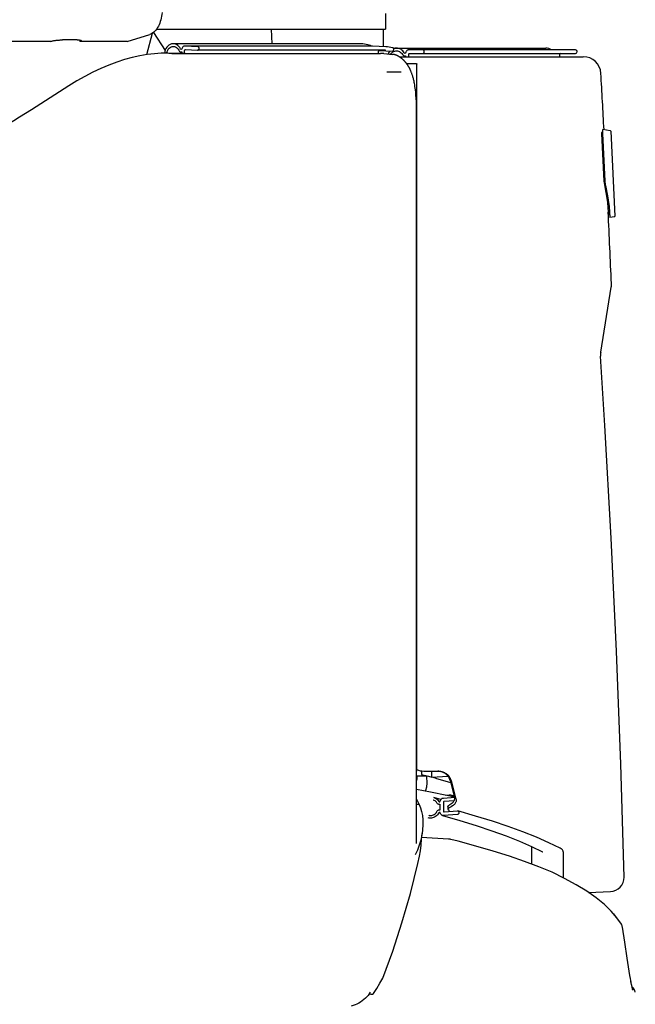
# Model space of a CAD drawing. Units: millimetres. Extents: x 0 to 594, y 0 to 420.
# Drawn here: x 240 to 247, y 236 to 247 of the extents above; entities that cross this region are included whole.
import ezdxf

# ---------------------------------------------------------------- set-up
doc = ezdxf.new("R2010")
doc.units = ezdxf.units.MM
doc.header["$LTSCALE"] = 32.67
doc.layers.get('0').update_dxf_attribs({"linetype": 'CONTINUOUS'})
doc.layers.add('ALL_FEATURES', color=7, linetype='CONTINUOUS')
doc.styles.get("Standard").update_dxf_attribs({"font": 'txt', "width": 0.8})
doc.dimstyles.new('DIMSTYLE_1', dxfattribs={"dimtxt": 3.2, "dimasz": 3, "dimexe": 2.5, "dimexo": 0, "dimgap": 0.8, "dimtad": 1, "dimdec": 3, "dimlfac": 50, "dimdsep": 46, "dimtxsty": 'STANDARD', "dimblk": 'OPEN', "dimblk1": 'OPEN', "dimblk2": 'OPEN', "dimcen": 0.09, "dimadec": 3, "dimazin": 2, "dimtp": 2, "dimtm": 2, "dimtfac": 1, "dimtdec": 3, "dimtofl": 0, "dimtmove": 0, "dimatfit": 3, "dimldrblk": 'OPEN', "dimfxl": 1, "dimtolj": 1, "dimarcsym": 0})
doc.dimstyles.new('DIMSTYLE_2', dxfattribs={"dimtxt": 3.2, "dimasz": 3, "dimexe": 2.5, "dimexo": 0, "dimgap": 0.8, "dimtad": 1, "dimdec": 3, "dimlfac": 50, "dimdsep": 46, "dimtxsty": 'STANDARD', "dimblk": 'OPEN', "dimblk1": 'OPEN', "dimblk2": 'OPEN', "dimcen": 0.09, "dimadec": 3, "dimazin": 2, "dimtp": 1.2, "dimtm": 1.2, "dimtfac": 1, "dimtdec": 3, "dimtofl": 0, "dimtmove": 0, "dimatfit": 3, "dimldrblk": 'OPEN', "dimfxl": 1, "dimtolj": 1, "dimarcsym": 0})

# ---------------------------------------------------------------- blocks, each defined once
blk = doc.blocks.new('_OPEN')
at = {"color": 0, "linetype": 'BYBLOCK'}
for p, q in [((0, 0), (-1, 0.1667)), ((-1, -0.1667), (0, 0)), ((-1, 0), (0, 0))]:
    blk.add_line(p, q, dxfattribs=at)
blk = doc.blocks.new('*D7')
at = {"color": 2, "linetype": 'CONTINUOUS'}
for p, q in [((152.644, 243.651), (150.944, 243.651)), ((194.434, 243.651), (152.644, 243.651)), ((153.444, 243.651), (153.444, 230.976)), ((153.444, 218.301), (153.444, 230.976)), ((152.644, 218.301), (150.944, 218.301)), ((261.679, 218.301), (152.644, 218.301))]:
    blk.add_line(p, q, dxfattribs=at)
at = {"color": 2, "linetype": 'CONTINUOUS', "xscale": 3, "yscale": 3, "zscale": 3}
for p, rotation in [((153.444, 243.651), 90), ((153.444, 218.301), 270)]:
    blk.add_blockref('_OPEN', p, dxfattribs=dict(at, rotation=rotation))
at = {"color": 2, "linetype": 'CONTINUOUS', "insert": (149.444, 230.976), "char_height": 3.2, "width": 3.84, "attachment_point": 2, "rotation": 90, "line_spacing_factor": 0.9}
blk.add_mtext('O', dxfattribs=at)
blk = doc.blocks.new('*D39')
at = {"color": 2, "linetype": 'CONTINUOUS'}
for p, q in [((236.887, 267.461), (278.114, 267.461)), ((278.114, 267.461), (281.414, 267.461)), ((278.914, 267.461), (278.914, 242.881)), ((278.914, 218.301), (278.914, 242.881)), ((233.948, 218.301), (278.114, 218.301)), ((278.114, 218.301), (281.414, 218.301))]:
    blk.add_line(p, q, dxfattribs=at)
at = {"color": 2, "linetype": 'CONTINUOUS', "xscale": 3, "yscale": 3, "zscale": 3}
for p, rotation in [((278.914, 267.461), 90), ((278.914, 218.301), 270)]:
    blk.add_blockref('_OPEN', p, dxfattribs=dict(at, rotation=rotation))
at = {"color": 2, "linetype": 'CONTINUOUS', "insert": (274.914, 242.881), "char_height": 3.2, "width": 3.84, "attachment_point": 2, "rotation": 90, "line_spacing_factor": 0.9}
blk.add_mtext('M', dxfattribs=at)

msp = doc.modelspace()

# ---------------------------------------------------------------- linework, layer by layer
at = {"layer": 'ALL_FEATURES', "color": 7, "linetype": 'CONTINUOUS'}
for p, q in [((243.87369, 246.881072), (243.87369, 246.701072)), ((241.229175, 246.655291), (241.166728, 246.413829)), ((241.245278, 246.666778), (241.376587, 246.461353)), ((241.277541, 246.701072), (243.87369, 246.701072)), ((242.577122, 246.701072), (242.584357, 246.53776)), ((243.847532, 246.701072), (243.847532, 246.505221)), ((240.074558, 246.563734), (236.147159, 246.563734)), ((240.379606, 246.581099), (240.212127, 246.581099)), ((240.407978, 246.579702), (240.409517, 246.563734)), ((240.945452, 246.563734), (240.409517, 246.563734)), ((240.945452, 246.563734), (241.202811, 246.643176)), ((243.580496, 246.537756), (241.467321, 246.537757)), ((243.674186, 246.526297), (243.617779, 246.534881)), ((241.504737, 246.428887), (241.407407, 246.431363)), ((241.486697, 246.428167), (241.51983, 246.427725)), ((241.532861, 246.428273), (241.504768, 246.428885)), ((241.564366, 246.443878), (241.558454, 246.443878)), ((241.558459, 246.443878), (241.564366, 246.444543)), ((241.564366, 246.444543), (241.563809, 246.427754)), ((241.576325, 246.427359), (241.609563, 246.427381)), ((241.604352, 246.427383), (241.576326, 246.427573)), ((241.596393, 246.427406), (241.597517, 246.46128)), ((243.716844, 246.511277), (241.597849, 246.511271)), ((241.599176, 246.511238), (241.597861, 246.511271)), ((241.745611, 246.503906), (241.599176, 246.511238)), ((241.605658, 246.470872), (241.605984, 246.470864)), ((241.605984, 246.470864), (241.744284, 246.463939)), ((241.609563, 246.427308), (243.81838, 246.427313)), ((241.744284, 246.463939), (241.744938, 246.463923)), ((243.870544, 246.463929), (241.744948, 246.463923)), ((243.532971, 246.427312), (243.552666, 246.425885)), ((243.72541, 246.511071), (243.716844, 246.511277)), ((243.878449, 246.50374), (243.72541, 246.511071)), ((243.793383, 246.427313), (243.795166, 246.450894)), ((243.804457, 246.460443), (243.949603, 246.453425)), ((243.853251, 246.42579), (243.954549, 246.416925)), ((243.870546, 246.463929), (243.876534, 246.463786)), ((243.954032, 246.493131), (243.895896, 246.501978)), ((243.963161, 246.488072), (245.689525, 246.488072)), ((246.027532, 246.468072), (244.137674, 246.468072)), ((244.146499, 246.428072), (246.027532, 246.428072)), ((243.966719, 246.415488), (243.965655, 246.415651)), ((243.967496, 246.415363), (243.966719, 246.415488)), ((243.968281, 246.415232), (243.967496, 246.415363)), ((243.969085, 246.415093), (243.968281, 246.415232)), ((243.969733, 246.414979), (243.969085, 246.415093)), ((244.028301, 246.391072), (246.115689, 246.391072)), ((244.102371, 246.398698), (244.094553, 246.398698)), ((244.102371, 246.399691), (244.102371, 246.391072)), ((244.131532, 246.315686), (244.212532, 246.315686)), ((244.137674, 246.391072), (244.137674, 246.418072)), ((245.847532, 246.418072), (245.847532, 246.391072)), ((243.890112, 246.218044), (244.05276, 246.218044)), ((244.229532, 238.301686), (244.229532, 246.305486)), ((244.22454, 245.601072), (244.224237, 245.858063)), ((246.336596, 245.534904), (246.323407, 245.534243)), ((246.337095, 245.52192), (246.33665, 245.532592)), ((246.421616, 245.551797), (246.337889, 245.565067)), ((246.426669, 245.546172), (246.474854, 244.585)), ((246.323192, 245.521223), (246.350325, 244.98)), ((246.364227, 244.980697), (246.337095, 245.52192)), ((246.368794, 244.933462), (246.391491, 244.814185)), ((246.391491, 244.814185), (246.407723, 244.693384)), ((246.407723, 244.693384), (246.417469, 244.571124)), ((246.398301, 244.629381), (246.414283, 244.630143)), ((246.41005, 244.598554), (246.40848, 244.629867)), ((246.416087, 244.598856), (246.41005, 244.598554)), ((246.417627, 244.56814), (246.417469, 244.571124)), ((246.47006, 244.57882), (246.417627, 244.56814)), ((246.313422, 243.046129), (246.432349, 243.78168)), ((246.434705, 243.822522), (246.434722, 243.822142)), ((246.310996, 243.00493), (246.311277, 243.001114)), ((244.225931, 238.301686), (244.229532, 238.301686)), ((244.282041, 238.302874), (244.282602, 238.261771)), ((244.307531, 238.301072), (244.467033, 238.301072)), ((244.398901, 238.231813), (244.398168, 238.301072)), ((244.468188, 238.300727), (244.467023, 238.300763)), ((244.225909, 238.246375), (244.271362, 238.246826)), ((244.271362, 238.246826), (244.338409, 238.247485)), ((244.322538, 238.24733), (244.322478, 238.251564)), ((244.344809, 238.157479), (244.343501, 238.246182)), ((244.398901, 238.231813), (244.5811, 238.244302)), ((244.43899, 238.221209), (244.398901, 238.231813)), ((244.43899, 238.221209), (244.612369, 238.172031)), ((244.60666, 238.193339), (244.650085, 238.031274)), ((244.616608, 238.192569), (244.66547, 238.010206)), ((244.225806, 237.981122), (244.256335, 237.923564)), ((244.502266, 237.97899), (244.421807, 238.002132)), ((244.529889, 237.99598), (244.658494, 238.005635)), ((244.529889, 237.946503), (244.529889, 237.847551)), ((244.652392, 237.965596), (244.538761, 237.957065)), ((244.551555, 238.029486), (244.597754, 238.033064)), ((244.654624, 238.018151), (244.602951, 238.032586)), ((244.66547, 238.010206), (244.650082, 238.031279)), ((244.650082, 238.031279), (244.656454, 238.012986)), ((244.256335, 237.923564), (244.225783, 237.923594)), ((244.475844, 237.925116), (244.494406, 237.919776)), ((244.494406, 237.863074), (244.494406, 237.925652)), ((244.538761, 237.838322), (244.689582, 237.849645)), ((244.602801, 237.920984), (244.626611, 237.937442)), ((244.633847, 237.906988), (244.616682, 237.896355)), ((244.689582, 237.810064), (244.529889, 237.798075)), ((244.587841, 237.531575), (244.283168, 237.548561)), ((244.695795, 237.506315), (244.613206, 237.527657)), ((245.527532, 237.447207), (245.527532, 237.248945)), ((244.242098, 237.25577), (244.260875, 237.335982)), ((244.248032, 237.28106), (244.248285, 237.282425)), ((245.653959, 237.386124), (245.656186, 237.384854)), ((245.887532, 237.385931), (245.887532, 237.094104)), ((245.761343, 237.156876), (245.764729, 237.155347)), ((246.173721, 236.927216), (246.423758, 236.936037)), ((246.497686, 236.6406), (246.461608, 236.68287)), ((246.54723, 236.565881), (246.497686, 236.6406)), ((246.585537, 236.362286), (246.559143, 236.531756)), ((246.613751, 236.181868), (246.585485, 236.362624)), ((246.644282, 235.987499), (246.613698, 236.182206)), ((243.844561, 235.955515), (243.844902, 235.956222)), ((246.648316, 235.962959), (246.644226, 235.987854)), ((246.650358, 235.950989), (246.646343, 235.974806)), ((246.654183, 235.929331), (246.650304, 235.951303)), ((246.657737, 235.910079), (246.654132, 235.929616)), ((246.659497, 235.900853), (246.656014, 235.919312)), ((246.662686, 235.884659), (246.65945, 235.901095)), ((246.664203, 235.877205), (246.661146, 235.892394)), ((246.665688, 235.870068), (246.66273, 235.884444)), ((246.667058, 235.863633), (246.665648, 235.870256)), ((246.668352, 235.857693), (246.66702, 235.863808)), ((243.69133, 235.780204), (243.709542, 235.77626)), ((246.677333, 235.821682), (246.676393, 235.824757)), ((246.677332, 235.821686), (246.677142, 235.82227)), ((246.677283, 235.821822), (246.677332, 235.821686))]:
    msp.add_line(p, q, dxfattribs=at)
for points in [[(241.342255, 246.891072), (241.339833, 246.869667), (241.336528, 246.848624), (241.332359, 246.828059), (241.327347, 246.80808), (241.321514, 246.788777), (241.314895, 246.770271), (241.307526, 246.752658), (241.299447, 246.736034), (241.2907, 246.720484), (241.281329, 246.706088), (241.271387, 246.692923), (241.260922, 246.681057), (241.249989, 246.670552), (241.238659, 246.661474), (241.226977, 246.653858), (241.215007, 246.647748), (241.202811, 246.643176)], [(240.074558, 246.563734), (240.079886, 246.565338), (240.08588, 246.566926), (240.092489, 246.568487), (240.099657, 246.570007), (240.107334, 246.571475), (240.115446, 246.572877), (240.123924, 246.574201), (240.132693, 246.575435), (240.14168, 246.576569), (240.150807, 246.577594), (240.159997, 246.5785), (240.169173, 246.57928), (240.178253, 246.579927), (240.187156, 246.580436), (240.195816, 246.580803), (240.204163, 246.581025), (240.212127, 246.581099)], [(240.379606, 246.581099), (240.387108, 246.581025), (240.394082, 246.580803), (240.400471, 246.580436), (240.406221, 246.579927), (240.411291, 246.579278), (240.415631, 246.578497), (240.419203, 246.57759), (240.421977, 246.576565), (240.423929, 246.575431), (240.425044, 246.574197), (240.425316, 246.573328)], [(240.425316, 246.573328), (240.425312, 246.572873), (240.42473, 246.571472), (240.423305, 246.570005), (240.421052, 246.568486), (240.417985, 246.566926), (240.414131, 246.565338), (240.409517, 246.563734)], [(241.467326, 246.537757), (241.462249, 246.537595), (241.44719, 246.535182), (241.432618, 246.529932), (241.418883, 246.521972), (241.406319, 246.511495), (241.395229, 246.498752), (241.385881, 246.484053), (241.3785, 246.467751), (241.373265, 246.450243), (241.370302, 246.431949), (241.370265, 246.430819)], [(241.551444, 246.478792), (241.542727, 246.494066), (241.532188, 246.507495), (241.520081, 246.518757), (241.506701, 246.527579), (241.492368, 246.533747), (241.477431, 246.537113), (241.467326, 246.537757)], [(243.617815, 246.534875), (243.606147, 246.536397), (243.591592, 246.537501), (243.580504, 246.537756)], [(241.407407, 246.431363), (241.332111, 246.43026), (241.253889, 246.424824), (241.173031, 246.414924), (241.089754, 246.400458), (241.004381, 246.381358), (240.91721, 246.35757), (240.828526, 246.329051), (240.738683, 246.295818), (240.647983, 246.257897), (240.556756, 246.215335), (240.46539, 246.168216), (240.374193, 246.116603), (240.283565, 246.060644)], [(241.395113, 246.431183), (241.395682, 246.436685), (241.399353, 246.451394), (241.405011, 246.465121), (241.412489, 246.477463), (241.42157, 246.48806), (241.431987, 246.496603), (241.443437, 246.502842), (241.455585, 246.506595), (241.467318, 246.507757)], [(241.417319, 246.42952), (241.452526, 246.428759), (241.486697, 246.428167)], [(241.467318, 246.507757), (241.480545, 246.506279), (241.492628, 246.50222), (241.50397, 246.495692), (241.514242, 246.486887), (241.523143, 246.476062), (241.530413, 246.463533)], [(241.51983, 246.427725), (241.550831, 246.427452), (241.576325, 246.427359)], [(241.530413, 246.463533), (241.534335, 246.456999), (241.53925, 246.451572), (241.544956, 246.447475), (241.551218, 246.444878), (241.557779, 246.443887), (241.558459, 246.443878)], [(241.576326, 246.427573), (241.553168, 246.427912), (241.532861, 246.428273)], [(241.558454, 246.473878), (241.557199, 246.473998), (241.55492, 246.474869), (241.552945, 246.476514), (241.551444, 246.478792)], [(241.566333, 246.481357), (241.565399, 246.47866), (241.563869, 246.476411), (241.561874, 246.474803), (241.559585, 246.473975), (241.558454, 246.473878)], [(241.597861, 246.511271), (241.592883, 246.510804), (241.586777, 246.508889), (241.581086, 246.505566), (241.576022, 246.500958), (241.571775, 246.495239), (241.568505, 246.488623), (241.566333, 246.481357)], [(241.597517, 246.46128), (241.59788, 246.463852), (241.598773, 246.466221), (241.600135, 246.468225), (241.601872, 246.469729), (241.603867, 246.470629), (241.605658, 246.470872)], [(241.744938, 246.463923), (241.748197, 246.464325), (241.751922, 246.46585), (241.755241, 246.468425), (241.757961, 246.4719), (241.759926, 246.476075), (241.76102, 246.480705), (241.76118, 246.485523), (241.760396, 246.490247), (241.758715, 246.494604), (241.756234, 246.49834), (241.753096, 246.501238), (241.749486, 246.50313), (241.745611, 246.503906)], [(243.711366, 246.511277), (243.702348, 246.517058), (243.687529, 246.523219), (243.674191, 246.526297)], [(243.795166, 246.450894), (243.795659, 246.453455), (243.796692, 246.455815), (243.798199, 246.457817), (243.80009, 246.459307), (243.802223, 246.460202), (243.804457, 246.460443)], [(243.895895, 246.501978), (243.890143, 246.502764), (243.882473, 246.503498), (243.878462, 246.50374)], [(243.925115, 246.454609), (243.922209, 246.451623), (243.913395, 246.43991), (243.905977, 246.427014), (243.903582, 246.421385)], [(243.93277, 246.418831), (243.933788, 246.420692), (243.940832, 246.430286), (243.948979, 246.438683), (243.958072, 246.445724), (243.967938, 246.451271), (243.978387, 246.455219), (243.989216, 246.457491), (243.998225, 246.458072)], [(243.949603, 246.453425), (243.953732, 246.453813), (243.957709, 246.455327), (243.961303, 246.45789), (243.9643, 246.461356), (243.96654, 246.465511), (243.967873, 246.470128), (243.968236, 246.474929), (243.967608, 246.47964), (243.966011, 246.483981), (243.963558, 246.487711), (243.960376, 246.490602), (243.956655, 246.492487), (243.954017, 246.493133)], [(243.998232, 246.488072), (243.995005, 246.488016), (243.98148, 246.486562), (243.968231, 246.483158), (243.966568, 246.482467)], [(243.998225, 246.458072), (244.000219, 246.458043), (244.011184, 246.456867), (244.0219, 246.453982), (244.03216, 246.449446), (244.041768, 246.443346), (244.050539, 246.435798), (244.058305, 246.426948), (244.064915, 246.416967)], [(244.087144, 246.433265), (244.079047, 246.445625), (244.06962, 246.456709), (244.059019, 246.466335), (244.047417, 246.474344), (244.035006, 246.480604), (244.02199, 246.485013), (244.008583, 246.487497), (243.998232, 246.488072)], [(244.094551, 246.428698), (244.092695, 246.428922), (244.090528, 246.429798), (244.088635, 246.431279), (244.087144, 246.433265)], [(244.103177, 246.436572), (244.102399, 246.434119), (244.101088, 246.431976), (244.099333, 246.430291), (244.097253, 246.429177), (244.094989, 246.42871), (244.094551, 246.428698)], [(244.137674, 246.468072), (244.131716, 246.467498), (244.125929, 246.465793), (244.120478, 246.463006), (244.115522, 246.459217), (244.1112, 246.454534), (244.107639, 246.449092), (244.104938, 246.443047), (244.103177, 246.436572)], [(244.137674, 246.418072), (244.137974, 246.42066), (244.138856, 246.423072), (244.140259, 246.425143), (244.142086, 246.426732), (244.144215, 246.427731), (244.146499, 246.428072)], [(244.296535, 246.428072), (244.300205, 246.428509), (244.303715, 246.429801), (244.30691, 246.431891), (244.309653, 246.434689), (244.311822, 246.438072), (244.313323, 246.441891), (244.31409, 246.445981), (244.31409, 246.450162), (244.313323, 246.454252), (244.311822, 246.458072), (244.309653, 246.461454), (244.30691, 246.464252), (244.303715, 246.466343), (244.300205, 246.467635), (244.296535, 246.468072)], [(243.965655, 246.415651), (243.965025, 246.415744), (243.964358, 246.415838), (243.963652, 246.415935), (243.96292, 246.416031), (243.962164, 246.416127), (243.961375, 246.416222), (243.954528, 246.416927)], [(243.970932, 246.414759), (243.97054, 246.414832), (243.969733, 246.414979)], [(244.224233, 245.858062), (244.223914, 245.878357), (244.222019, 245.918269), (244.218993, 245.958102), (244.216106, 245.987907), (244.213115, 246.014113), (244.210293, 246.035746), (244.207607, 246.054177), (244.204886, 246.071098), (244.202173, 246.086498), (244.199577, 246.100062), (244.197094, 246.11212), (244.194634, 246.123291), (244.192161, 246.13383), (244.189646, 246.143918), (244.187142, 246.153401), (244.184737, 246.162027), (244.182444, 246.169858), (244.180209, 246.177154), (244.178003, 246.184052), (244.175792, 246.190687), (244.173542, 246.197174), (244.171259, 246.203503), (244.168971, 246.209608), (244.166709, 246.215423), (244.16451, 246.220884), (244.16239, 246.225978), (244.16033, 246.230775), (244.158319, 246.235323), (244.156341, 246.239671), (244.154382, 246.243863), (244.152423, 246.247945), (244.150454, 246.251943), (244.148477, 246.255857), (244.146493, 246.259686), (244.144506, 246.263428), (244.142519, 246.267081), (244.140534, 246.270644), (244.138555, 246.274114), (244.136587, 246.277487), (244.134637, 246.280757), (244.132712, 246.283915), (244.13082, 246.286956), (244.128967, 246.289872), (244.12716, 246.292662), (244.125391, 246.295343), (244.123647, 246.297936), (244.121923, 246.300455), (244.120215, 246.302907), (244.118524, 246.305294), (244.116847, 246.307622), (244.115182, 246.309894), (244.113529, 246.312114), (244.111886, 246.314286), (244.11025, 246.316414), (244.10862, 246.318502), (244.106993, 246.320554), (244.105369, 246.322572), (244.103745, 246.324558), (244.102124, 246.326512), (244.100505, 246.328434), (244.098888, 246.330326), (244.097273, 246.332187), (244.095661, 246.334018), (244.094052, 246.335819), (244.092446, 246.337591), (244.090842, 246.339335), (244.089242, 246.34105), (244.087646, 246.342737), (244.086053, 246.344397), (244.084466, 246.346028), (244.082886, 246.347628), (244.081316, 246.349197), (244.079758, 246.350732), (244.078214, 246.352234), (244.076685, 246.3537), (244.075175, 246.355129), (244.073685, 246.356521), (244.072217, 246.357875), (244.070774, 246.359188), (244.069357, 246.360462), (244.067965, 246.361698), (244.066592, 246.362902), (244.065234, 246.364079), (244.063891, 246.36523), (244.06256, 246.366356), (244.061243, 246.367457), (244.059938, 246.368536), (244.058644, 246.369594), (244.057361, 246.37063), (244.056089, 246.371646), (244.054826, 246.372643), (244.053572, 246.373622), (244.052326, 246.374583), (244.051088, 246.375528), (244.049856, 246.376458), (244.04863, 246.377372), (244.047409, 246.378273), (244.046192, 246.379161), (244.044978, 246.380036), (244.043766, 246.380899), (244.042557, 246.381752), (244.041348, 246.382594), (244.040142, 246.383425), (244.038936, 246.384245), (244.037733, 246.385054), (244.036531, 246.385853), (244.035331, 246.386642), (244.034132, 246.38742), (244.032936, 246.388187), (244.031741, 246.388944), (244.030549, 246.389691), (244.029358, 246.390427), (244.02817, 246.391152), (244.026984, 246.391867), (244.025801, 246.392571), (244.024619, 246.393265), (244.02344, 246.39395), (244.022262, 246.394624), (244.021085, 246.395289), (244.019911, 246.395943), (244.018739, 246.396588), (244.01757, 246.397222), (244.016404, 246.397846), (244.01524, 246.39846), (244.014081, 246.399063), (244.012924, 246.399655), (244.01177, 246.400238), (244.010618, 246.400811), (244.009468, 246.401374), (244.00832, 246.401928), (244.007174, 246.402472), (244.006039, 246.403003), (244.004909, 246.403523), (244.003785, 246.404031), (244.002667, 246.404528), (244.001556, 246.405014), (244.000451, 246.405489), (243.999354, 246.405952), (243.998264, 246.406403), (243.997183, 246.406843), (243.996109, 246.407271), (243.995043, 246.407688), (243.993987, 246.408094), (243.992939, 246.408488), (243.991901, 246.40887), (243.990873, 246.40924), (243.989856, 246.409599), (243.988853, 246.409946), (243.987866, 246.41028), (243.986899, 246.410599), (243.985955, 246.410905), (243.98504, 246.411194), (243.984161, 246.411466), (243.983319, 246.411721), (243.982508, 246.411962), (243.981724, 246.412189), (243.980966, 246.412404), (243.980232, 246.412607), (243.97952, 246.4128), (243.978829, 246.412983), (243.978161, 246.413156), (243.977513, 246.41332), (243.97689, 246.413474), (243.976284, 246.41362), (243.975674, 246.413764), (243.975059, 246.413905), (243.974433, 246.414045), (243.973804, 246.414181), (243.973179, 246.414314), (243.97256, 246.414441), (243.971959, 246.414561), (243.970932, 246.414759)], [(244.064915, 246.416967), (244.068689, 246.411473), (244.073246, 246.406805), (244.078449, 246.403102), (244.084139, 246.400478), (244.090145, 246.399011), (244.094551, 246.398698)], [(244.094551, 246.398698), (244.096284, 246.398746), (244.102371, 246.399691)], [(244.112184, 246.313892), (244.119377, 246.315048), (244.131532, 246.315686)], [(244.212532, 246.315686), (244.216601, 246.31539), (244.220433, 246.314518), (244.223805, 246.313121), (244.226523, 246.31128), (244.228428, 246.309103), (244.229408, 246.306715), (244.229532, 246.305486)], [(240.283565, 246.060644), (240.179048, 245.992105), (240.073573, 245.924011), (239.967184, 245.856387), (239.859927, 245.789258)], [(239.859927, 245.789258), (239.793671, 245.748035), (239.727467, 245.706697), (239.661314, 245.665242), (239.595212, 245.623672)], [(246.323407, 245.534242), (246.323373, 245.534233), (246.323237, 245.533987), (246.323127, 245.53342), (246.323044, 245.532518), (246.322991, 245.531282), (246.32297, 245.529721), (246.32298, 245.52785), (246.323021, 245.525727), (246.323094, 245.523473), (246.323192, 245.521223)], [(246.33665, 245.532592), (246.336416, 245.542561), (246.336403, 245.551097), (246.336608, 245.557988), (246.337022, 245.562694), (246.337608, 245.564899), (246.33789, 245.565058)], [(246.350325, 244.98), (246.350498, 244.976864), (246.350699, 244.973797), (246.350923, 244.970867), (246.351165, 244.968154), (246.35142, 244.965723), (246.351681, 244.963618), (246.351942, 244.961864), (246.372985, 244.851321)], [(246.368794, 244.933462), (246.36795, 244.938131), (246.367099, 244.944419), (246.366274, 244.952061), (246.365498, 244.960895), (246.364802, 244.970632), (246.364227, 244.980697)], [(246.372985, 244.851321), (246.388353, 244.740988), (246.398301, 244.629381)], [(246.578067, 237.09995), (246.540428, 238.378441), (246.49158, 239.658697), (246.431616, 240.937666), (246.360549, 242.215251), (246.311277, 243.001114)], [(244.467033, 238.301072), (244.479111, 238.300662), (244.491128, 238.299436)], [(244.490172, 238.297975), (244.479236, 238.299692), (244.468188, 238.300727)], [(244.599383, 238.213952), (244.595042, 238.222901), (244.590248, 238.231293), (244.585025, 238.239164), (244.57937, 238.246566), (244.573283, 238.253527), (244.566752, 238.260067), (244.559771, 238.266191), (244.552351, 238.271884), (244.544496, 238.277131), (244.536239, 238.281903), (244.527614, 238.286176), (244.518651, 238.289935), (244.5094, 238.29316), (244.499898, 238.295841), (244.490172, 238.297975)], [(244.491128, 238.299436), (244.501793, 238.297641), (244.512266, 238.295187), (244.522493, 238.292077), (244.532436, 238.288315), (244.542036, 238.283914), (244.551242, 238.27889), (244.560002, 238.273271), (244.568269, 238.267091), (244.576027, 238.260364), (244.583252, 238.253118), (244.589939, 238.245358), (244.596095, 238.23706), (244.601717, 238.228196), (244.606796, 238.218708), (244.611299, 238.208555)], [(244.230884, 238.246424), (244.23088, 238.244215), (244.230718, 238.237569), (244.230431, 238.231353), (244.230037, 238.225488), (244.229548, 238.219934), (244.228974, 238.214643), (244.228314, 238.209556), (244.227562, 238.204601), (244.226711, 238.19973), (244.225889, 238.195624)], [(244.282602, 238.261771), (244.361594, 238.241551), (244.398884, 238.23175)], [(244.60666, 238.193339), (244.60341, 238.203827), (244.599383, 238.213952)], [(244.611299, 238.208555), (244.614182, 238.200665), (244.616608, 238.192569)], [(244.658402, 238.006215), (244.568807, 238.026038), (244.385663, 238.062647), (244.225849, 238.091563)], [(244.658402, 238.006215), (244.568925, 238.026013), (244.385788, 238.062623), (244.225849, 238.091563)], [(244.328493, 238.072991), (244.33065, 238.079834), (244.332842, 238.087263), (244.33473, 238.094095), (244.336345, 238.100318), (244.33771, 238.105916), (244.338872, 238.110989), (244.339886, 238.115717), (244.340789, 238.120249), (244.341603, 238.124701), (244.342352, 238.129174), (244.343057, 238.133666), (244.343657, 238.138191), (244.344076, 238.142734), (244.344412, 238.147315), (244.344673, 238.152252), (244.344809, 238.157479)], [(244.456749, 237.939919), (244.450644, 237.948633), (244.443537, 237.956326), (244.435545, 237.96287), (244.426798, 237.968157), (244.417441, 237.9721), (244.413782, 237.973225)], [(244.42181, 238.002131), (244.431115, 237.999008), (244.442504, 237.993583), (244.453142, 237.986633), (244.462876, 237.978257), (244.471568, 237.968575), (244.479094, 237.957724)], [(244.479094, 237.957724), (244.480423, 237.956035), (244.482089, 237.954766), (244.483867, 237.954023)], [(244.483867, 237.954023), (244.486053, 237.953742), (244.488132, 237.954043), (244.490123, 237.954874), (244.491917, 237.956189), (244.493414, 237.957916), (244.494533, 237.959959), (244.495212, 237.962207)], [(244.495212, 237.962207), (244.496982, 237.968747), (244.499696, 237.974932), (244.503277, 237.980586), (244.507621, 237.985546), (244.512603, 237.989669), (244.518082, 237.992839), (244.523899, 237.994962), (244.529889, 237.99598)], [(244.538761, 237.957065), (244.536786, 237.956668), (244.534911, 237.955796), (244.533229, 237.954491), (244.531824, 237.952818), (244.530767, 237.950863), (244.530111, 237.948722), (244.529889, 237.946503)], [(244.597754, 238.033064), (244.601192, 238.03295), (244.602951, 238.032586)], [(244.626611, 237.937442), (244.633362, 237.942567), (244.639354, 237.948038), (244.644583, 237.953823), (244.649043, 237.959882), (244.652728, 237.966168), (244.65564, 237.972645), (244.657778, 237.979276), (244.659131, 237.986), (244.659694, 237.992776), (244.659454, 237.999571), (244.658386, 238.006322), (244.656454, 238.012986)], [(244.672299, 237.985645), (244.673821, 237.978715), (244.674448, 237.971664), (244.674198, 237.964564), (244.67309, 237.957482), (244.671125, 237.950438), (244.668299, 237.943478), (244.664621, 237.936684), (244.660113, 237.930128), (244.654782, 237.92385), (244.648616, 237.917869), (244.641619, 237.912227), (244.633847, 237.906988)], [(244.665465, 238.010212), (244.668933, 237.997505), (244.672299, 237.985645)], [(244.256335, 237.923564), (244.270661, 237.886316), (244.28268, 237.84409), (244.291559, 237.797562), (244.296737, 237.74706), (244.297754, 237.693111), (244.294272, 237.63648), (244.288719, 237.593555)], [(244.36564, 237.799782), (244.367098, 237.799395), (244.377086, 237.797618), (244.387283, 237.797305), (244.397519, 237.798459), (244.407627, 237.801061), (244.417441, 237.80507), (244.426798, 237.810418), (244.435545, 237.817019), (244.443537, 237.824762), (244.450644, 237.833522), (244.456749, 237.843153)], [(244.475843, 237.925116), (244.470355, 237.92722), (244.465125, 237.930491), (244.460543, 237.934767), (244.456749, 237.939919)], [(244.456749, 237.843153), (244.460543, 237.848874), (244.465125, 237.853838), (244.470355, 237.857895), (244.476076, 237.860921), (244.482114, 237.862826), (244.488286, 237.863551), (244.494406, 237.863074)], [(244.494406, 237.925652), (244.488286, 237.924257), (244.482114, 237.924055), (244.475843, 237.925116)], [(244.529889, 237.847551), (244.530111, 237.845366), (244.530767, 237.843323), (244.531824, 237.841527), (244.533229, 237.840065), (244.534911, 237.839013), (244.536085, 237.838581)], [(244.536085, 237.838581), (244.536786, 237.838422), (244.538761, 237.838322)], [(244.579331, 237.900324), (244.579644, 237.902148), (244.58117, 237.904432)], [(244.579331, 237.900324), (244.579986, 237.887233), (244.580687, 237.868762)], [(244.582588, 237.872834), (244.581151, 237.870828), (244.580687, 237.868762)], [(244.580687, 237.868762), (244.581197, 237.866887), (244.582676, 237.864985), (244.585117, 237.863141), (244.588515, 237.86136), (244.59284, 237.859661), (244.598049, 237.858057)], [(244.58117, 237.904432), (244.583594, 237.906732), (244.587006, 237.909535), (244.591379, 237.912849), (244.59666, 237.916666), (244.602801, 237.920984)], [(244.616682, 237.896355), (244.609305, 237.891724), (244.602795, 237.887566), (244.597079, 237.883819), (244.592162, 237.880466), (244.58809, 237.877518), (244.584899, 237.874981), (244.582588, 237.872833)], [(244.689582, 237.849645), (244.693044, 237.849525), (244.694931, 237.849126)], [(244.694931, 237.849126), (244.696373, 237.848648), (244.69944, 237.84705), (244.702129, 237.84479), (244.704336, 237.841957), (244.705975, 237.838659), (244.706985, 237.835022), (244.707326, 237.831187), (244.706985, 237.8273), (244.705975, 237.823512), (244.704336, 237.819967), (244.702129, 237.816802), (244.69944, 237.814139), (244.696373, 237.81208), (244.693044, 237.810704), (244.689582, 237.810064)], [(245.854457, 237.426839), (245.725723, 237.489116), (245.583808, 237.551119), (245.429646, 237.612402), (245.263374, 237.672928), (245.085141, 237.732654), (244.895107, 237.791539), (244.694931, 237.849126)], [(244.479094, 237.828703), (244.471568, 237.816722), (244.462876, 237.805735), (244.453142, 237.795897), (244.442504, 237.78735), (244.431115, 237.780215), (244.419136, 237.774594), (244.406739, 237.770567), (244.394098, 237.76819), (244.381396, 237.767499), (244.368812, 237.768502), (244.357621, 237.770874)], [(244.489217, 237.833523), (244.488132, 237.833741), (244.486053, 237.83373), (244.484001, 237.833177), (244.482089, 237.832111), (244.480423, 237.830592), (244.479094, 237.828703)], [(244.495212, 237.826641), (244.494533, 237.828786), (244.493414, 237.830661), (244.491917, 237.832163), (244.490123, 237.833209), (244.489217, 237.833523)], [(244.519193, 237.799112), (244.518082, 237.799443), (244.512603, 237.801789), (244.507621, 237.805165), (244.503277, 237.809473), (244.499696, 237.814589), (244.496982, 237.820367), (244.495212, 237.826641)], [(244.519191, 237.799113), (244.716546, 237.742331), (244.903488, 237.684385), (245.078385, 237.625748), (245.241092, 237.566488), (245.391474, 237.506675), (245.529402, 237.446389), (245.653955, 237.386126)], [(244.529889, 237.798075), (244.523899, 237.798193), (244.519193, 237.799112)], [(244.288719, 237.593555), (244.286177, 237.578413), (244.273536, 237.519913), (244.256543, 237.461914), (244.235433, 237.405213), (244.210789, 237.35103)], [(244.277971, 237.462455), (244.2815, 237.530943), (244.28457, 237.563369), (244.288719, 237.593555)], [(244.613201, 237.527658), (244.606221, 237.529241), (244.595702, 237.530899), (244.587841, 237.531575)], [(245.761343, 237.156876), (245.612161, 237.217521), (245.450614, 237.277506), (245.277855, 237.336425), (245.094068, 237.394277), (244.899459, 237.451046), (244.695795, 237.506315)], [(244.260875, 237.335982), (244.271368, 237.398275), (244.277971, 237.462455)], [(245.887532, 237.385956), (245.886726, 237.393117), (245.883737, 237.401302), (245.878788, 237.408756), (245.872166, 237.415404), (245.863834, 237.421504), (245.854454, 237.42684)], [(244.248285, 237.282425), (244.248298, 237.286277), (244.247266, 237.290365), (244.245218, 237.294558)], [(243.844902, 235.956222), (243.955928, 236.26224), (244.06038, 236.583923), (244.156063, 236.916018), (244.242096, 237.255756)], [(246.497671, 236.640622), (246.433297, 236.716039), (246.354398, 236.791354), (246.261203, 236.866352), (246.154276, 236.940744), (246.034616, 237.014134), (245.903725, 237.086029), (245.764729, 237.155347)], [(243.738785, 235.781796), (243.774441, 235.839298), (243.811609, 235.900372), (243.844561, 235.955514)], [(246.676832, 235.823271), (246.6764, 235.824732), (246.67586, 235.826636), (246.675219, 235.828981), (246.674485, 235.831761), (246.673663, 235.834975), (246.672758, 235.838626), (246.671773, 235.842713), (246.67071, 235.847246), (246.669569, 235.852234), (246.668352, 235.857693)], [(243.702072, 235.796342), (243.690107, 235.778366), (243.676786, 235.760834), (243.662141, 235.743877), (243.64625, 235.727661), (243.629151, 235.712299), (243.610932, 235.697938), (243.59171, 235.684721), (243.571539, 235.672739), (243.550515, 235.662096), (243.528794, 235.652911), (243.506429, 235.645241), (243.483471, 235.63915)], [(243.709542, 235.77626), (243.715601, 235.775224), (243.721243, 235.774834), (243.726307, 235.775111), (243.730679, 235.77604), (243.73433, 235.777608), (243.737216, 235.779812), (243.738784, 235.781796)]]:
    msp.add_lwpolyline(points, dxfattribs=at)
for centre, radius, start, end in [((243.818379, 246.027313), 0.4, 84.9987234, 89.9999363), ((245.689532, 246.368072), 0.12, 56.5965767, 90), ((245.857532, 246.418072), 0.01, 90, 180), ((246.027532, 246.448072), 0.02, 270, 90), ((246.115717, 246.191072), 0.2, 3.2812683, 90), ((80.587532, 236.701072), 166, 3.06034298, 3.28126827), ((-3755.772826, 241.016072), 4000, 359.949341432, 0.065675302), ((246.420676, 245.545871), 0.006, 2.8699562, 80.9937834), ((80.587532, 236.701072), 166, 2.45876105, 2.73753544), ((246.468862, 244.584699), 0.006, 281.5129494, 2.8699563), ((246.234906, 243.813563), 0.2, 350.8270908, 2.4586296), ((246.510851, 243.014165), 0.2, 170.8035557, 183.7415985), ((244.307531, 238.501072), 0.2, 247.0351428, 270.0000006), ((246.418117, 237.095937), 0.16, 272.0204691, 1.4371199), ((246.460329, 236.516399), 0.1, 8.8338202, 29.6581531), ((246.606891, 235.781072), 0.1, 9.2299875, 52.4225781)]:
    msp.add_arc(centre, radius, start, end, dxfattribs=at)

# ---------------------------------------------------------------- dimensions: what is measured, and where the dimension line sits
at = {"color": 2, "linetype": 'CONTINUOUS'}
for base, p1, p2, angle, text, dimstyle, picture, middle in [((278.913517, 267.461072), (233.948382, 218.301072), (236.886702, 267.461072), 90, 'M', 'DIMSTYLE_1', '*D39', (278.913517, 242.881078)), ((153.443544, 218.301072), (194.434167, 243.650935), (261.679318, 218.301072), 270, 'O', 'DIMSTYLE_2', '*D7', (153.443544, 230.975999))]:
    dim = msp.add_linear_dim(base=base, p1=p1, p2=p2, angle=angle, text=text, dimstyle=dimstyle, dxfattribs=at)
    dim.commit()
    dim.dimension.update_dxf_attribs({"geometry": picture, "text_midpoint": middle, "dimtype": 160})

doc.saveas('drawing.dxf')
